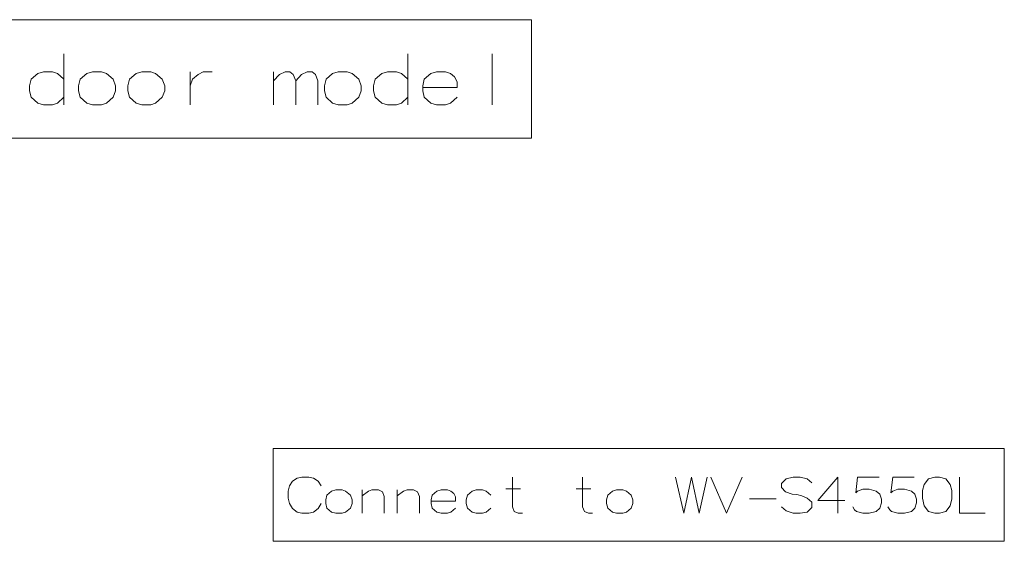
# Model space of a CAD drawing. Extents: x 32 to 573, y 19 to 378.
# Drawn here: x 401 to 537, y 295 to 366 of the extents above; entities that cross this region are included whole.
import ezdxf

# ---------------------------------------------------------------- set-up
doc = ezdxf.new("R2010")
doc.units = 0

msp = doc.modelspace()

# ---------------------------------------------------------------- linework, layer by layer
at = {"color": 7, "lineweight": 13}
for points in [[(338.762543, 350.111786), (338.762543, 366.418243), (471.472229, 366.418243), (471.472229, 350.111786)], [(410.988342, 359.224701), (410.198029, 358.998871), (409.2948, 358.208557), (409.069, 357.305328), (409.069, 356.627899), (409.2948, 355.724701), (410.198029, 354.934357), (410.988342, 354.708557), (412.230286, 354.708557), (412.907715, 354.934357), (413.810913, 355.724701), (414.149628, 356.627899), (414.149628, 357.305328), (413.810913, 358.208557), (412.907715, 358.998871), (412.230286, 359.224701)], [(417.762543, 359.224701), (416.972229, 358.998871), (416.069, 358.208557), (415.843201, 357.305328), (415.843201, 356.627899), (416.069, 355.724701), (416.972229, 354.934357), (417.762543, 354.708557), (419.004456, 354.708557), (419.681885, 354.934357), (420.585114, 355.724701), (420.923828, 356.627899), (420.923828, 357.305328), (420.585114, 358.208557), (419.681885, 358.998871), (419.004456, 359.224701)], [(444.859314, 359.224701), (444.06897, 358.998871), (443.165771, 358.208557), (442.939941, 357.305328), (442.939941, 356.627899), (443.165771, 355.724701), (444.06897, 354.934357), (444.859314, 354.708557), (446.101257, 354.708557), (446.778656, 354.934357), (447.681885, 355.724701), (448.020599, 356.627899), (448.020599, 357.305328), (447.681885, 358.208557), (446.778656, 358.998871), (446.101257, 359.224701)], [(435.88736, 294.548218), (435.88736, 307.338531), (536.66156, 307.338531), (536.66156, 294.548218)], [(527.080872, 303.403046), (526.193787, 303.161102), (525.629272, 302.354645), (525.387329, 301.548218), (525.387329, 300.499817), (525.629272, 299.451447), (526.193787, 298.644989), (527.080872, 298.403046), (527.726074, 298.403046), (528.613159, 298.644989), (529.177673, 299.451447), (529.419617, 300.419189), (529.419617, 301.548218), (529.177673, 302.354645), (528.613159, 303.161102), (527.726074, 303.403046)], [(444.500275, 301.628845), (443.93576, 301.46756), (443.290588, 300.903046), (443.129303, 300.257874), (443.129303, 299.774017), (443.290588, 299.128845), (443.93576, 298.564331), (444.500275, 298.403046), (445.38736, 298.403046), (445.871216, 298.564331), (446.516388, 299.128845), (446.758331, 299.774017), (446.758331, 300.257874), (446.516388, 300.903046), (445.871216, 301.46756), (445.38736, 301.628845)], [(483.20993, 301.628845), (482.645416, 301.46756), (482.000244, 300.903046), (481.838959, 300.257874), (481.838959, 299.774017), (482.000244, 299.128845), (482.645416, 298.564331), (483.20993, 298.403046), (484.097046, 298.403046), (484.580902, 298.564331), (485.226074, 299.128845), (485.468018, 299.774017), (485.468018, 300.257874), (485.226074, 300.903046), (484.580902, 301.46756), (484.097046, 301.628845)]]:
    msp.add_lwpolyline(points, close=True, dxfattribs=at)
for points in [[(407.036743, 354.708557), (407.036743, 361.708557)], [(454.456085, 354.708557), (454.456085, 361.708557)], [(466.085114, 361.708557), (466.085114, 354.708557)], [(407.036743, 358.208557), (406.133514, 358.998871), (405.456085, 359.224701), (404.214142, 359.224701), (403.423828, 358.998871), (402.520599, 358.208557), (402.2948, 357.305328)], [(424.423828, 359.224701), (424.423828, 354.708557)], [(424.423828, 357.305328), (424.762543, 358.208557), (425.552856, 358.885986), (426.230286, 359.224701), (427.472229, 359.224701)], [(435.939941, 354.708557), (435.939941, 359.224701)], [(435.939941, 357.982758), (436.730286, 358.885986), (437.520599, 359.224701), (438.198029, 359.224701), (438.649628, 358.885986), (438.988342, 357.982758), (439.778656, 358.885986), (440.56897, 359.224701), (441.246399, 359.224701), (441.698029, 358.885986), (442.036743, 357.982758)], [(454.456085, 358.208557), (453.552856, 358.998871), (452.875427, 359.224701), (451.633484, 359.224701), (450.84317, 358.998871), (449.939941, 358.208557), (449.714142, 357.305328)], [(460.327057, 358.998871), (459.649628, 359.224701), (458.407684, 359.224701), (457.617371, 358.998871), (456.714142, 358.208557), (456.488342, 357.305328)], [(460.327057, 358.998871), (460.891571, 358.547272)], [(461.230286, 357.079529), (461.230286, 357.869843), (460.891571, 358.547272)], [(402.2948, 357.305328), (402.2948, 356.627899)], [(438.988342, 357.982758), (438.988342, 354.708557)], [(442.036743, 357.982758), (442.036743, 354.708557)], [(449.714142, 357.305328), (449.714142, 356.627899)], [(456.488342, 357.305328), (456.488342, 356.627899)], [(461.230286, 357.079529), (456.488342, 357.079529)], [(402.520599, 355.724701), (402.2948, 356.627899)], [(404.214142, 354.708557), (403.423828, 354.934357), (402.520599, 355.724701)], [(405.456085, 354.708557), (406.133514, 354.934357), (407.036743, 355.724701)], [(449.939941, 355.724701), (449.714142, 356.627899)], [(451.633484, 354.708557), (450.84317, 354.934357), (449.939941, 355.724701)], [(452.875427, 354.708557), (453.552856, 354.934357), (454.456085, 355.724701)], [(456.714142, 355.724701), (456.488342, 356.627899)], [(458.407684, 354.708557), (457.617371, 354.934357), (456.714142, 355.724701)], [(459.649628, 354.708557), (460.327057, 354.934357), (461.230286, 355.724701)], [(404.214142, 354.708557), (405.456085, 354.708557)], [(451.633484, 354.708557), (452.875427, 354.708557)], [(458.407684, 354.708557), (459.649628, 354.708557)], [(438.129303, 302.193359), (438.532532, 302.838531)], [(438.532532, 302.838531), (439.177673, 303.24176)], [(439.822845, 303.403046), (439.177673, 303.24176)], [(439.822845, 303.403046), (440.790588, 303.403046)], [(440.790588, 303.403046), (441.43576, 303.24176), (442.080902, 302.838531), (442.484131, 302.193359)], [(470.226074, 298.403046), (469.66156, 298.403046), (469.097046, 298.644989), (468.855103, 299.290131), (468.855103, 303.403046)], [(479.903473, 298.403046), (479.338959, 298.403046), (478.774445, 298.644989), (478.532532, 299.290131), (478.532532, 303.403046)], [(491.355103, 303.403046), (492.484131, 298.403046), (493.532532, 303.403046), (494.580902, 298.403046), (495.70993, 303.403046)], [(496.193817, 303.403046), (498.371216, 298.403046), (500.548645, 303.403046)], [(510.145416, 302.596588), (509.500244, 303.161102), (508.532532, 303.403046), (507.564758, 303.403046), (506.597046, 303.161102), (505.951874, 302.515961), (505.951874, 301.951447), (506.516388, 301.386902)], [(514.66156, 300.177246), (510.951874, 300.177246), (513.693787, 303.403046), (513.693787, 300.983704), (513.693787, 298.403046)], [(515.790588, 299.290131), (516.032532, 298.886902), (516.274414, 298.644989), (517.16156, 298.403046), (518.048645, 298.403046), (519.016357, 298.644989), (519.500244, 299.128845), (519.742188, 299.854645), (519.742188, 300.338531), (519.500244, 301.064331), (519.016357, 301.46756), (518.048645, 301.709503), (517.16156, 301.709503), (516.43573, 301.46756), (516.193787, 301.225616), (516.43573, 303.403046), (519.419617, 303.403046)], [(520.629272, 299.290131), (520.871216, 298.886902), (521.113159, 298.644989), (522.000244, 298.403046), (522.887329, 298.403046), (523.855103, 298.644989), (524.338989, 299.128845), (524.580872, 299.854645), (524.580872, 300.338531), (524.338989, 301.064331), (523.855103, 301.46756), (522.887329, 301.709503), (522.000244, 301.709503), (521.274414, 301.46756), (521.032532, 301.225616), (521.274414, 303.403046), (524.258301, 303.403046)], [(530.468018, 303.403046), (530.468018, 298.403046), (534.016357, 298.403046)], [(438.129303, 302.193359), (437.968018, 301.46756)], [(437.968018, 300.499817), (437.968018, 301.46756)], [(451.193817, 298.403046), (451.193817, 300.74176), (450.951874, 301.386902), (450.38736, 301.628845), (449.500275, 301.628845), (449.016388, 301.46756), (448.129303, 300.822388)], [(448.129303, 298.403046), (448.129303, 301.628845)], [(456.032532, 298.403046), (456.032532, 300.74176), (455.790588, 301.386902), (455.226074, 301.628845), (454.338959, 301.628845), (453.855103, 301.46756), (452.968018, 300.822388)], [(452.968018, 298.403046), (452.968018, 301.628845)], [(460.38736, 301.46756), (459.903473, 301.628845), (459.016388, 301.628845), (458.451874, 301.46756), (457.806702, 300.903046), (457.645416, 300.257874)], [(460.38736, 301.46756), (460.790588, 301.144989)], [(465.871216, 300.903046), (465.226074, 301.46756), (464.742188, 301.628845), (463.855103, 301.628845), (463.290588, 301.46756), (462.645416, 300.903046), (462.484131, 300.257874)], [(467.967987, 301.790131), (469.984131, 301.790131)], [(477.645416, 301.790131), (479.66156, 301.790131)], [(506.516388, 301.386902), (507.403473, 301.064331)], [(437.968018, 300.499817), (438.129303, 299.774017)], [(457.645416, 300.257874), (457.645416, 299.774017)], [(461.032532, 300.096588), (457.645416, 300.096588)], [(461.032532, 300.096588), (461.032532, 300.661102), (460.790588, 301.144989)], [(462.484131, 300.257874), (462.484131, 299.774017)], [(501.516388, 300.419189), (505.226074, 300.419189)], [(507.403473, 301.064331), (508.048645, 300.983704)], [(508.048645, 300.983704), (508.774445, 300.822388)], [(508.774445, 300.822388), (509.500244, 300.499817), (510.145416, 299.935303)], [(438.129303, 299.774017), (438.532532, 299.048218)], [(438.532532, 299.048218), (439.177673, 298.564331)], [(440.790588, 298.403046), (441.43576, 298.564331), (442.080902, 299.048218), (442.484131, 299.774017)], [(457.806702, 299.128845), (457.645416, 299.774017)], [(459.016388, 298.403046), (458.451874, 298.564331), (457.806702, 299.128845)], [(459.903473, 298.403046), (460.38736, 298.564331), (461.032532, 299.128845)], [(462.645416, 299.128845), (462.484131, 299.774017)], [(463.855103, 298.403046), (463.290588, 298.564331), (462.645416, 299.128845)], [(464.742188, 298.403046), (465.226074, 298.564331), (465.871216, 299.128845)], [(509.500244, 298.564331), (508.532532, 298.403046), (507.564758, 298.403046), (506.597046, 298.725616), (505.951874, 299.290131)], [(510.145416, 299.209503), (509.500244, 298.564331)], [(510.145416, 299.935303), (510.145416, 299.209503)], [(439.177673, 298.564331), (439.822845, 298.403046)], [(440.790588, 298.403046), (439.822845, 298.403046)], [(459.016388, 298.403046), (459.903473, 298.403046)], [(463.855103, 298.403046), (464.742188, 298.403046)]]:
    msp.add_lwpolyline(points, dxfattribs=at)

doc.saveas('drawing.dxf')
